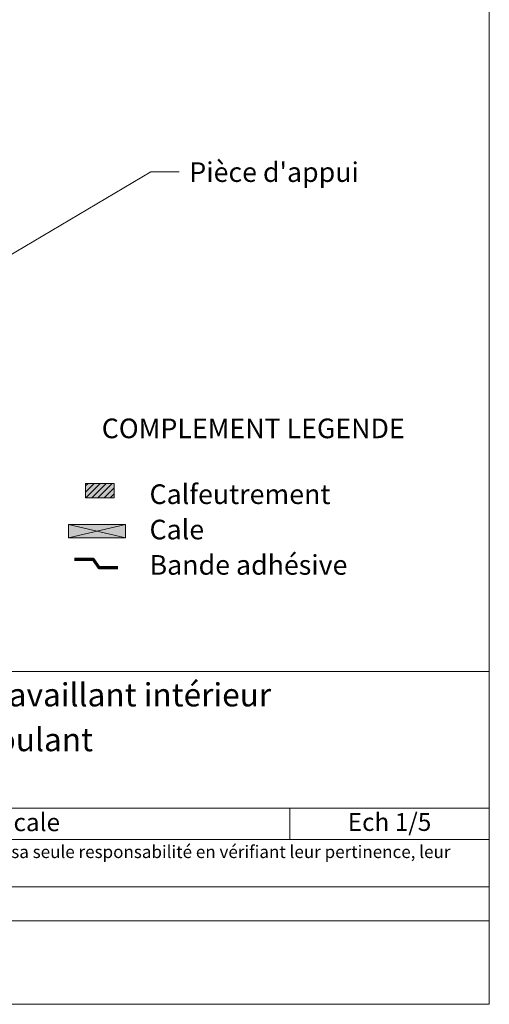
# Model space of a CAD drawing. Units: millimetres. Extents: x 32464 to 33449, y 686 to 2041.
# Drawn here: x 33120 to 33449, y 686 to 1375 of the extents above; entities that cross this region are included whole.
import ezdxf

# ---------------------------------------------------------------- set-up
doc = ezdxf.new("R2010")
doc.units = ezdxf.units.MM
doc.header["$LTSCALE"] = 5
doc.layers.add('Ech.1_5', color=7, linetype='Continuous')
doc.styles.add('arial-', font='txt', dxfattribs={"height": 1})
doc.styles.add('arial-b', font='arialbd.ttf', dxfattribs={"height": 1})
doc.styles.add('arial-i', font='ariali.ttf', dxfattribs={"height": 1})

msp = doc.modelspace()

# ---------------------------------------------------------------- hatches: boundary and pattern name
at = {"layer": 'Ech.1_5', "linetype": 'Continuous', "lineweight": 5, "transparency": 33554687}
msp.add_hatch(color=2, dxfattribs=at).paths.add_polyline_path([(33165.74, 1050.61), (33165.74, 1040.61), (33185.74, 1040.61), (33185.74, 1050.61)])
at = {"layer": 'Ech.1_5', "linetype": 'Continuous', "lineweight": 20, "transparency": 33554687}
h = msp.add_hatch(dxfattribs=at)
h.set_pattern_fill('CwHatchPattern_31', scale=0.15, style=0, pattern_type=2)
h.set_pattern_definition([(45, (0, 0), (-2.12132043, 2.12132043), [])])
h.paths.add_polyline_path([(33165.74, 1050.61), (33165.74, 1040.61), (33185.74, 1040.61), (33185.74, 1050.61)])
at = {"layer": 'Ech.1_5', "linetype": 'Continuous', "lineweight": 20, "true_color": 0xeee5dd, "transparency": 33554687}
msp.add_hatch(color=254, dxfattribs=at).paths.add_polyline_path([(33153.69, 1012.64), (33193.76, 1012.64), (33193.76, 1022.07), (33153.69, 1022.07)])

# ---------------------------------------------------------------- linework, layer by layer
at = {"layer": 'Ech.1_5', "color": 190, "linetype": 'Continuous', "lineweight": 15}
msp.add_line((33308.74, 823.49), (33308.74, 801.49), dxfattribs=at)
for points in [[(33448.53, 2041.08), (32463.53, 2041.08), (32463.53, 686.08), (33448.53, 686.08), (33448.53, 2041.08)], [(33059.77, 1179.36), (33211.48, 1269.01), (33231.48, 1269.01)], [(33153.69, 1012.64), (33193.76, 1012.64), (33193.76, 1022.07), (33153.69, 1022.07), (33153.69, 1012.64)], [(33193.76, 1022.07), (33153.69, 1012.64), (33153.69, 1022.07), (33193.76, 1012.64)], [(32463.53, 919.01), (33448.53, 919.01), (33448.53, 686.08), (32463.53, 686.08), (32463.53, 919.01)], [(33448.53, 823.49), (32463.53, 823.49), (32463.53, 919.01), (33448.53, 919.01), (33448.53, 823.49)], [(33448.53, 801.49), (32463.53, 801.49), (32463.53, 823.49), (33448.53, 823.49), (33448.53, 801.49)], [(33448.53, 744.62), (32463.53, 744.62), (32463.53, 768.35), (33448.53, 768.35), (33448.53, 744.62)]]:
    msp.add_lwpolyline(points, dxfattribs=at)
at = {"layer": 'Ech.1_5', "color": 7, "linetype": 'Continuous', "lineweight": 5}
msp.add_lwpolyline([(33165.74, 1050.61), (33165.74, 1040.61), (33185.74, 1040.61), (33185.74, 1050.61), (33165.74, 1050.61)], dxfattribs=at)
at = {"layer": 'Ech.1_5', "color": 3, "lineweight": 70}
msp.add_lwpolyline([(33188.27, 991.71), (33175.28, 991.71), (33171.34, 997.39), (33157.86, 997.39)], dxfattribs=at)

# ---------------------------------------------------------------- texts
at = {"layer": 'Ech.1_5', "color": 200, "linetype": 'Continuous', "true_color": 0xa800ff, "attachment_point": 2, "line_spacing_factor": 1.08}
for s, insert, char_height, width, style in [('{\\fArial|b1|i0;\\W1.000000;\\H16.250000;\\c16711848;MUR EXTERIEUR TYPE 2: Isolant en âme - voile travaillant intérieur}', (32956.03, 910.88), 16.25, 968.75, 'arial-b'), ("{\\fArial|b0|i1;\\W1.000000;\\H8.750000;\\c16711848; Il est rappelé à l'utilisateur qui consulte le site et utilise les informations qu'il contient, qu'il doit les utiliser sous sa seule responsabilité en vérifiant leur pertinence, leur cohérence et leur non obsolescence.}", (32956.03, 797.22), 8.75, 976.25, 'arial-i')]:
    msp.add_mtext(s, dxfattribs=dict(at, insert=insert, char_height=char_height, width=width, style=style))
at = {"layer": 'Ech.1_5', "color": 4, "linetype": 'Continuous', "true_color": 0x00ffff, "attachment_point": 2, "line_spacing_factor": 1.08, "style": 'arial-'}
for s, insert, char_height, width in [('{\\fArial|b0|i0;\\W1.000000;\\H16.250000;\\c16711848;Détail sur fenêtre bois-alu et volet roulant}', (32956.03, 879.53), 16.25, 968.75), ('{\\fArial|b0|i0;\\W1.000000;\\H12.500000;\\c16711848;Vue en coupe verticale}', (33058.31, 819.8), 12.5, 488.3429), ('{\\fArial|b0|i0;\\W1.000000;\\H12.500000;\\c16711848;Ech 1/5 }', (33378.63, 819.97), 12.5, 127.2973)]:
    msp.add_mtext(s, dxfattribs=dict(at, insert=insert, char_height=char_height, width=width))

# ---------------------------------------------------------------- next in the draw order: texts
at = {"layer": 'Ech.1_5', "color": 4, "linetype": 'Continuous', "true_color": 0x00ffff, "char_height": 13.75, "attachment_point": 1, "line_spacing_factor": 1.08, "bg_fill": 3, "box_fill_scale": 1.5, "bg_fill_color": 9, "bg_fill_true_color": 13158600, "bg_fill_transparency": 33554687}
for s, insert, width, style in [("{\\fArial|b0|i0;\\W1.000000;\\H13.750000;\\c16711848;Pièce d'appui}", (33238.35, 1275.58), 155.4888, 'arial-'), ('{\\fArial|b1|i0;\\W1.000000;\\H13.750000;\\c16711848;COMPLEMENT LEGENDE}', (33177.02, 1096.16), 229.0996, 'arial-b'), ('{\\fArial|b0|i0;\\W1.000000;\\H13.750000;\\c16711848;Calfeutrement }\\P{\\fArial|b0|i0;\\W1.000000;\\H13.750000;\\c16711848;Cale}\\P{\\fArial|b0|i0;\\W1.000000;\\H13.750000;\\c16711848;Bande adhésive}', (33210.5, 1050.09), 193.8488, 'arial-')]:
    msp.add_mtext(s, dxfattribs=dict(at, insert=insert, width=width, style=style))

doc.saveas('drawing.dxf')
